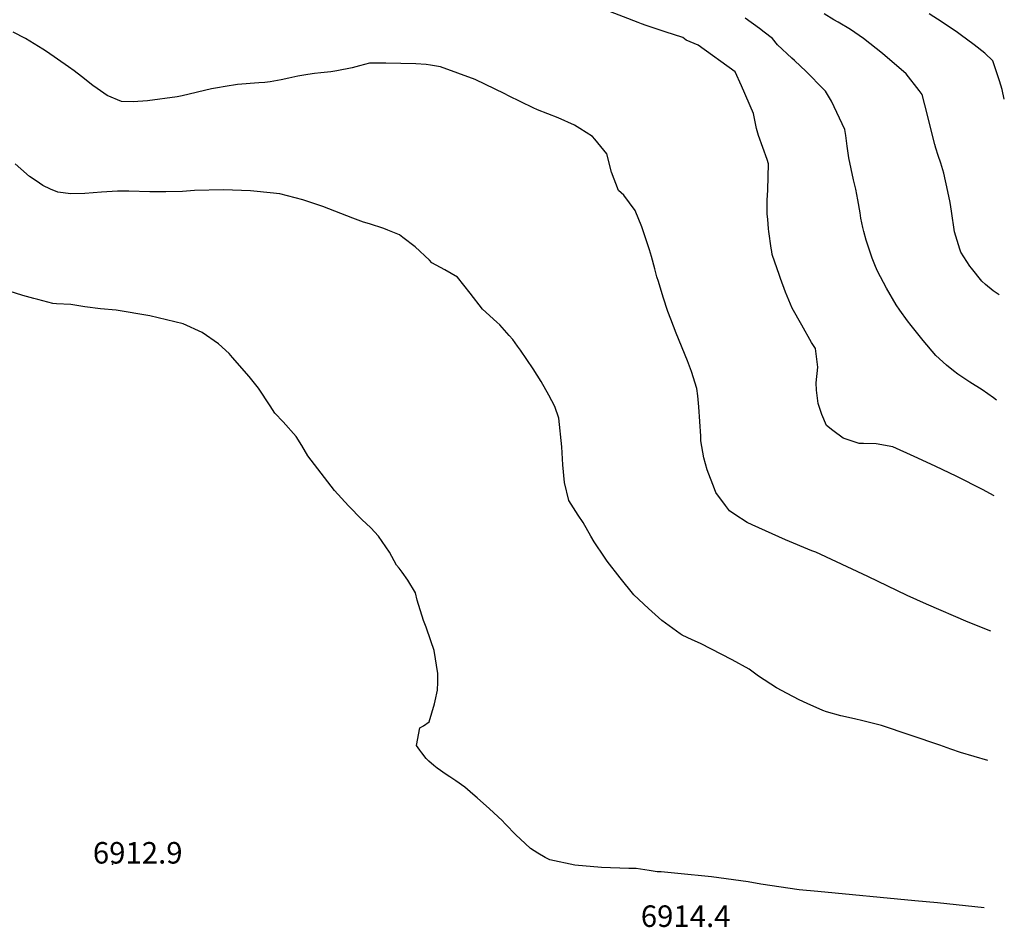
# Model space of a CAD drawing. Units: inches. Extents: x 2577972 to 2583341, y 1545172 to 1550584.
# Drawn here: x 2582525 to 2583316, y 1548749 to 1549478 of the extents above; entities that cross this region are included whole.
import ezdxf
from ezdxf.enums import TextEntityAlignment as Align

# ---------------------------------------------------------------- set-up
doc = ezdxf.new("R2010")
doc.units = ezdxf.units.IN
doc.header["$MEASUREMENT"] = 0
doc.layers.add('tile_2467_27_contour_10ft', color=80, linetype='Continuous')
doc.layers.add('tile_2467_27_spot_elev', color=14, linetype='Continuous')
doc.styles.add('Arial', font='arial.ttf')

msp = doc.modelspace()

# ---------------------------------------------------------------- linework, layer by layer
at = {"layer": 'tile_2467_27_contour_10ft'}
for points, elevation in [([(2583307.39, 1549095.63), (2583297.95, 1549100.7), (2583277.46, 1549111.1), (2583260.02, 1549119.43), (2583243.24, 1549127.2), (2583226.08, 1549134.96), (2583212.82, 1549137.48), (2583202.68, 1549137.59), (2583199.13, 1549137.77), (2583186.19, 1549141.96), (2583177.82, 1549148.18), (2583172.95, 1549152.2), (2583169.23, 1549160.93), (2583166.22, 1549169.72), (2583164.91, 1549180.35), (2583164.57, 1549186.3), (2583165.95, 1549198.91), (2583163.94, 1549213.8), (2583160.74, 1549218.79), (2583152.96, 1549232.53), (2583145.3, 1549246.39), (2583140.03, 1549259.27), (2583135.9, 1549270.1), (2583135.02, 1549272.63), (2583129.37, 1549289.29), (2583128.95, 1549291.78), (2583128.5, 1549294.57), (2583126.59, 1549307.94), (2583126.36, 1549309.96), (2583125.69, 1549317.88), (2583125.39, 1549321.74), (2583125.2, 1549329.53), (2583125.16, 1549333.31), (2583125.46, 1549336.83), (2583125.9, 1549341.41), (2583126.37, 1549362.24), (2583125.18, 1549365.6), (2583118.39, 1549384.83), (2583116.62, 1549390.49), (2583114.3, 1549402.67), (2583104.76, 1549424.77), (2583099.59, 1549436.16), (2583069.98, 1549457.53), (2583060.28, 1549461.38), (2583057.52, 1549463.72), (2583043.43, 1549468.08), (2583028.21, 1549473.15), (2583024.29, 1549474.55), (2583021.81, 1549475.58), (2582994.66, 1549486.23)], 6950), ([(2583311.47, 1549257.11), (2583306.54, 1549260.33), (2583300.54, 1549265.29), (2583297.43, 1549267.96), (2583289.21, 1549278.34), (2583287.99, 1549279.99), (2583280.77, 1549291.34), (2583279.82, 1549293.74), (2583275.64, 1549307.53), (2583273.04, 1549324.28), (2583272.16, 1549331.04), (2583270.35, 1549339.89), (2583267.04, 1549354.57), (2583264.6, 1549362.71), (2583262.49, 1549368.83), (2583260.72, 1549374.8), (2583259.9, 1549377.73), (2583256.59, 1549390.4), (2583253.94, 1549401.21), (2583251.75, 1549409.52), (2583249.51, 1549417.82), (2583247.34, 1549420.98), (2583236.84, 1549434.46), (2583217.71, 1549450.89), (2583202.66, 1549462.87), (2583192.25, 1549470.02), (2583182.16, 1549475.84), (2583178.82, 1549477.69), (2583170.95, 1549482.58)], 6970), ([(2583315.55, 1549414.15), (2583313.87, 1549422), (2583311.75, 1549428.78), (2583306.45, 1549445), (2583299.8, 1549451.06), (2583291.29, 1549457.65), (2583280.22, 1549465.92), (2583278.01, 1549467.51), (2583265.6, 1549475.9), (2583255.33, 1549482.67)], 6980), ([(2583309.27, 1549172.46), (2583306.8, 1549174.22), (2583297.65, 1549180.87), (2583287.78, 1549187), (2583280.66, 1549191.67), (2583278.16, 1549193.43), (2583274.85, 1549196.05), (2583269.18, 1549200.6), (2583260.55, 1549208.35), (2583250.48, 1549220.3), (2583240.83, 1549232.27), (2583237.87, 1549236.17), (2583231.65, 1549244.74), (2583228.78, 1549249.02), (2583220.89, 1549262.32), (2583213.72, 1549276.12), (2583212.2, 1549279.77), (2583209.47, 1549286.54), (2583206.99, 1549293.64), (2583204.73, 1549300.86), (2583202.84, 1549307.76), (2583202.07, 1549311.02), (2583200.47, 1549318.68), (2583199.82, 1549322.97), (2583198.01, 1549333.4), (2583196.3, 1549341.75), (2583194.66, 1549349.39), (2583190.7, 1549366.9), (2583189.48, 1549376.36), (2583188.31, 1549384.9), (2583187.59, 1549389.88), (2583176.87, 1549412.59), (2583172.03, 1549420.48), (2583170.68, 1549421.98), (2583156.43, 1549436.35), (2583147.28, 1549445.2), (2583145.07, 1549447.04), (2583133.45, 1549457.78), (2583129.43, 1549462.8), (2583122.89, 1549467.85), (2583119.09, 1549470.76), (2583107.47, 1549479.02)], 6960), ([(2583304.79, 1548986.89), (2583286.66, 1548994.34), (2583253.24, 1549008.62), (2583237.5, 1549015.74), (2583205.96, 1549030.89), (2583164.35, 1549050.52), (2583161.2, 1549051.6), (2583140.1, 1549060.27), (2583113.13, 1549072.25), (2583109.21, 1549074.13), (2583099.22, 1549080.78), (2583095.06, 1549083.67), (2583091.78, 1549087.75), (2583084.17, 1549098.34), (2583082.95, 1549101.15), (2583077.23, 1549116.49), (2583074.4, 1549126.19), (2583072.14, 1549139.92), (2583071.95, 1549143.51), (2583070.54, 1549167.2), (2583069.63, 1549175.85), (2583068.91, 1549181.79), (2583064.57, 1549195.44), (2583061.34, 1549204.01), (2583052.27, 1549226.36), (2583047.86, 1549237.52), (2583045.65, 1549243.74), (2583041.74, 1549255.13), (2583037.93, 1549267.73), (2583036.85, 1549271.38), (2583035.11, 1549277.82), (2583032.31, 1549287.67), (2583030.72, 1549293.08), (2583024.68, 1549311.57), (2583019.41, 1549324.76), (2583010.23, 1549337.02), (2583006.07, 1549340.89), (2583000.47, 1549355.59), (2582996.54, 1549370.33), (2582986.89, 1549382.09), (2582984.98, 1549384.07), (2582974.91, 1549390.69), (2582970.68, 1549393.26), (2582957.47, 1549399.08), (2582941, 1549405.64), (2582937.5, 1549407.08), (2582917.78, 1549416.68), (2582914.68, 1549418.48), (2582891, 1549429.94), (2582863.24, 1549440.09), (2582854.98, 1549441.53), (2582851.62, 1549441.86), (2582843.35, 1549442.56), (2582819.25, 1549442.88), (2582806.28, 1549442.95), (2582798.02, 1549440.9), (2582792.13, 1549439.2), (2582780, 1549436.94), (2582775.04, 1549436.08), (2582767.21, 1549435.28), (2582762.01, 1549434.76), (2582756.62, 1549434.02), (2582748.75, 1549432.55), (2582741.34, 1549430.9), (2582735.29, 1549429.63), (2582726.39, 1549428.03), (2582722.08, 1549427.62), (2582717.47, 1549427.33), (2582700.32, 1549425.83), (2582690.28, 1549424.36), (2582684.07, 1549423.31), (2582679.41, 1549422.4), (2582655.93, 1549416.91), (2582651.77, 1549416.07), (2582628.04, 1549412.75), (2582616.43, 1549411.86), (2582607.23, 1549412.15), (2582595.65, 1549416.99), (2582587.51, 1549422.62), (2582584.02, 1549425.07), (2582574.96, 1549432.22), (2582569.14, 1549436.82), (2582564.58, 1549440.11), (2582546.91, 1549452.4), (2582544.01, 1549454.29), (2582530.18, 1549462.83), (2582520.27, 1549468)], 6940), ([(2583302.32, 1548883.27), (2583280.32, 1548889.66), (2583272.77, 1548892.18), (2583269.58, 1548893.3), (2583263.91, 1548895.38), (2583217.01, 1548911.13), (2583201.95, 1548915.11), (2583195.45, 1548916.6), (2583184.27, 1548918.99), (2583172.84, 1548922.09), (2583170.01, 1548923.25), (2583157.27, 1548928.93), (2583150.9, 1548931.97), (2583141.33, 1548936.89), (2583132.63, 1548941.42), (2583118.33, 1548950.73), (2583110.71, 1548956.43), (2583097.14, 1548963.84), (2583071.63, 1548977.13), (2583064.98, 1548980.1), (2583057.02, 1548983.73), (2583055.36, 1548984.9), (2583040.85, 1548995.67), (2583029.93, 1549005.08), (2583018.39, 1549016.22), (2583007.2, 1549029.87), (2582996.92, 1549043.15), (2582994.79, 1549046.3), (2582986.52, 1549058.67), (2582983.88, 1549063.19), (2582977.61, 1549074.33), (2582973.47, 1549080.01), (2582966.01, 1549091.88), (2582962.62, 1549106.35), (2582961.24, 1549120.56), (2582960.61, 1549135.07), (2582958.08, 1549158.11), (2582954.85, 1549167.39), (2582950, 1549176.56), (2582943.92, 1549187.54), (2582937.5, 1549197.53), (2582927.43, 1549212.54), (2582925, 1549215.93), (2582921.19, 1549221.22), (2582918.34, 1549224.48), (2582910.74, 1549232.9), (2582908.26, 1549235.1), (2582896.76, 1549245.61), (2582886.84, 1549258.32), (2582876.82, 1549271.11), (2582866.51, 1549277.14), (2582856.24, 1549282.8), (2582854.28, 1549284.89), (2582842.84, 1549295.56), (2582832.94, 1549303.07), (2582830.15, 1549305.08), (2582820.99, 1549308.99), (2582817.59, 1549310.34), (2582806.08, 1549314.06), (2582801.46, 1549315.39), (2582792.73, 1549318.5), (2582768.77, 1549327.94), (2582752.58, 1549333.37), (2582734.33, 1549337.98), (2582715.9, 1549340.11), (2582710.72, 1549340.64), (2582688.98, 1549341.32), (2582665.74, 1549340.74), (2582656.04, 1549340.06), (2582642.79, 1549339.78), (2582629.84, 1549339.79), (2582613.08, 1549340.23), (2582603.93, 1549340.28), (2582591.01, 1549339.5), (2582577.64, 1549338.36), (2582566.42, 1549337.99), (2582556.09, 1549339.39), (2582550.11, 1549341.92), (2582544.14, 1549344.82), (2582538.74, 1549348.45), (2582533.27, 1549352.14), (2582526.3, 1549358.19), (2582521.89, 1549362.3)], 6930), ([(2583299.49, 1548764.83), (2583262.04, 1548768.85), (2583243.65, 1548770.52), (2583165.88, 1548777.94), (2583150.87, 1548779.43), (2583120.26, 1548783.97), (2583109.97, 1548785.79), (2583080.58, 1548789.73), (2583053.66, 1548792.42), (2583040.22, 1548793.76), (2583036.98, 1548793.78), (2583030.47, 1548794.93), (2583020.09, 1548796.35), (2583014.12, 1548796.41), (2582992.3, 1548797.36), (2582970.9, 1548799.1), (2582950.82, 1548803.27), (2582947.01, 1548805.24), (2582941.28, 1548808.7), (2582935.36, 1548812.48), (2582927.01, 1548820.27), (2582923.93, 1548823.17), (2582915.13, 1548832.39), (2582912.55, 1548834.86), (2582902.4, 1548844.31), (2582892.57, 1548853.11), (2582889.03, 1548856.21), (2582882.7, 1548861.62), (2582875.45, 1548866.86), (2582870.52, 1548870.13), (2582867.73, 1548871.84), (2582860.32, 1548876.99), (2582857.66, 1548879.22), (2582853.78, 1548882.63), (2582851.72, 1548884.79), (2582848.23, 1548889.19), (2582846.5, 1548891.51), (2582843.76, 1548895.27), (2582846.43, 1548909.49), (2582849.62, 1548911.04), (2582853.92, 1548914.22), (2582858.42, 1548928.67), (2582858.93, 1548930.98), (2582860.65, 1548939.75), (2582861.05, 1548946.1), (2582861.08, 1548953.09), (2582857.96, 1548971.59), (2582855.42, 1548979.29), (2582851.7, 1548990.14), (2582849.44, 1548995.51), (2582844.43, 1549011.84), (2582843.04, 1549017.89), (2582836.92, 1549027.85), (2582832.29, 1549034.24), (2582829.93, 1549037.45), (2582827.93, 1549040), (2582822.25, 1549050.33), (2582813.31, 1549063.34), (2582807.31, 1549069.85), (2582800, 1549076.73), (2582789.28, 1549087.54), (2582777.96, 1549100.04), (2582756.73, 1549127.67), (2582751.99, 1549135.99), (2582747.38, 1549143.17), (2582736.75, 1549155.13), (2582730.07, 1549161.9), (2582726.38, 1549167.78), (2582717.07, 1549182.03), (2582709.54, 1549191.4), (2582696.16, 1549206.8), (2582693.51, 1549209.84), (2582684.96, 1549217.72), (2582671.88, 1549226.77), (2582656.65, 1549233.78), (2582629.91, 1549240.27), (2582602.74, 1549244.67), (2582590.27, 1549245.76), (2582577.83, 1549247.31), (2582566.46, 1549249.24), (2582555.07, 1549249.81), (2582552.01, 1549249.97), (2582539.97, 1549253.14), (2582536.76, 1549254.01), (2582527.94, 1549256.55), (2582499.8, 1549265.4)], 6920)]:
    msp.add_lwpolyline(points, dxfattribs=dict(at, elevation=elevation))
at = {"layer": 'tile_2467_27_spot_elev'}
msp.add_point((2582600, 1548800.04, 6912.9), dxfattribs=at)

# ---------------------------------------------------------------- texts
at = {"color": 18, "style": 'Arial'}
for s, p in [('6912.9', (2582620.15, 1548809.04)), ('6914.4', (2583059.84, 1548758.17))]:
    msp.add_text(s, height=17.28, dxfattribs=at).set_placement(p, align=Align.MIDDLE_CENTER)

doc.saveas('drawing.dxf')
